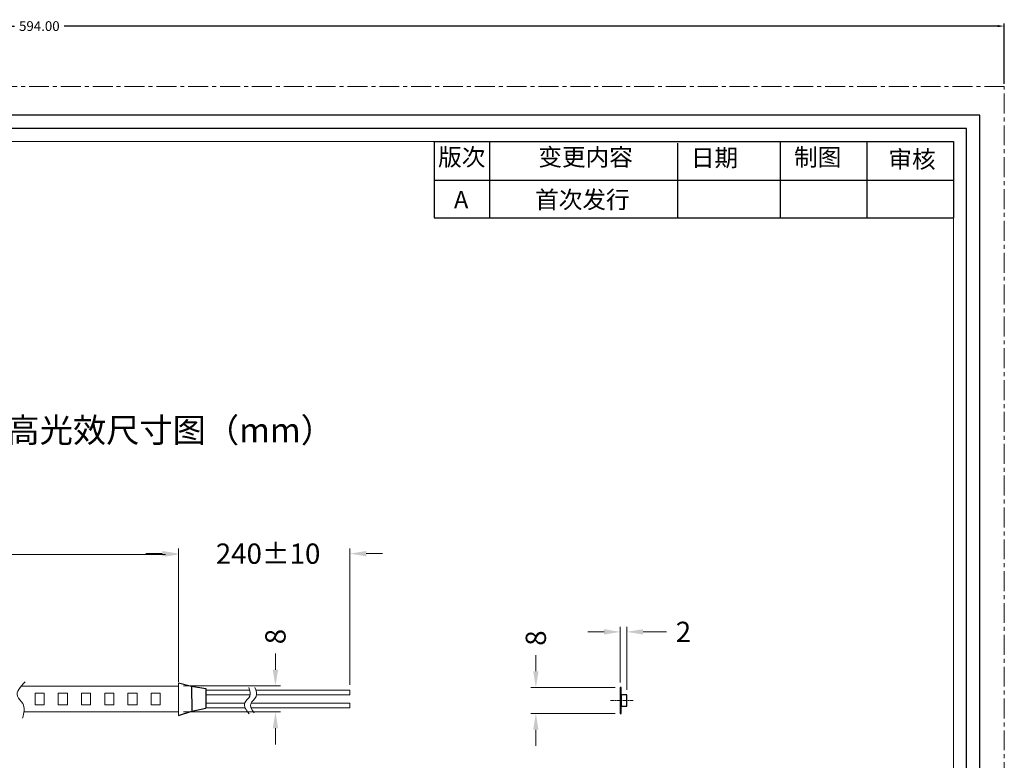
# Model space of a CAD drawing. Extents: x 4630 to 5276, y 31 to 471.
# Drawn here: x 4940 to 5243, y 243 to 471 of the extents above; entities that cross this region are included whole.
import ezdxf

# ---------------------------------------------------------------- set-up
doc = ezdxf.new("R2010")
doc.units = 0
doc.header["$LTSCALE"] = 16.335
doc.linetypes.add('CENTER', pattern=[0.6, 0.375, -0.075, 0.075, -0.075])
doc.layers.get('0').update_dxf_attribs({"linetype": 'CONTINUOUS'})
doc.layers.get('Defpoints').update_dxf_attribs({"linetype": 'CONTINUOUS'})
for name, color, linetype, lineweight in [('1实体粗线', 7, 'CONTINUOUS', 30), ('2实体细线', 2, 'CONTINUOUS', 15), ('3中心线', 1, 'CENTER', 5), ('标注尺寸', 130, 'CONTINUOUS', 18)]:
    doc.layers.add(name, color=color, linetype=linetype, lineweight=lineweight)
doc.styles.add('ROMANS', font='romans.shx')
doc.styles.get("Standard").update_dxf_attribs({"font": 'txt.shx', "bigfont": 'chineset.shx'})
doc.styles.add('宋体', font='txt')
doc.dimstyles.new('2', dxfattribs={"dimscale": 2, "dimtxt": 2.5, "dimasz": 2, "dimexe": 0.625, "dimexo": 0.625, "dimgap": 1.25, "dimtad": 0, "dimdec": 1, "dimzin": 9, "dimdsep": 46, "dimtxsty": 'ROMANS', "dimcen": 0, "dimclrd": 130, "dimclre": 130, "dimclrt": 140, "dimadec": 1, "dimazin": 2, "dimtfac": 1, "dimtdec": 1, "dimtofl": 0, "dimtmove": 0, "dimatfit": 3, "dimfxl": 0, "dimtolj": 1, "dimtzin": 0, "dimlwd": 15, "dimlwe": 15, "dimarcsym": 0})
doc.dimstyles.new('2.5', dxfattribs={"dimscale": 2.5, "dimtxt": 2.5, "dimasz": 2, "dimexe": 0.625, "dimexo": 0.625, "dimgap": 1.25, "dimtad": 0, "dimdec": 1, "dimzin": 9, "dimdsep": 46, "dimtxsty": 'ROMANS', "dimcen": 0, "dimclrd": 130, "dimclre": 130, "dimclrt": 140, "dimadec": 1, "dimazin": 2, "dimtfac": 1, "dimtdec": 1, "dimtofl": 0, "dimtmove": 0, "dimatfit": 3, "dimfxl": 0, "dimtolj": 1, "dimtzin": 0, "dimlwd": 15, "dimlwe": 15, "dimarcsym": 0})
doc.dimstyles.new('LINE', dxfattribs={"dimtxt": 3, "dimasz": 2, "dimexe": 0.8, "dimexo": 0.8, "dimgap": 0.2, "dimtad": 0, "dimzin": 0, "dimdsep": 46, "dimtxsty": 'ROMANS', "dimcen": -1, "dimclrd": 3, "dimclrt": 7, "dimadec": 1, "dimazin": 0, "dimtfac": 1, "dimtmove": 0, "dimatfit": 3, "dimfxl": 0, "dimtolj": 1, "dimtzin": 0, "dimarcsym": 0})

# ---------------------------------------------------------------- blocks, each defined once
blk = doc.blocks.new('*D8')
at = {"layer": 'Defpoints', "color": 0, "transparency": 16777216}
for p in [(4989.01, 306.66), (4755.6, 266.16), (4989.01, 266.16)]:
    blk.add_point(p, dxfattribs=at)
at = {"layer": '标注尺寸', "color": 130, "lineweight": 15, "transparency": 16777216}
for p, q in [((4755.6, 267.41), (4755.6, 307.91)), ((4759.6, 306.66), (4854.91, 306.66)), ((4985.01, 306.66), (4888.49, 306.66)), ((4989.01, 267.41), (4989.01, 307.91))]:
    blk.add_line(p, q, dxfattribs=at)
at = {"layer": '标注尺寸', "color": 130, "transparency": 16777216}
for points in [[(4759.6, 307.33), (4759.6, 306), (4755.6, 306.66)], [(4985.01, 307.33), (4985.01, 306), (4989.01, 306.66)]]:
    blk.add_solid(points, dxfattribs=at)
at = {"layer": '标注尺寸', "color": 140, "lineweight": 15, "transparency": 16777216, "insert": (4871.7, 306.66), "char_height": 5, "width": 22.2857, "attachment_point": 5, "style": 'ROMANS'}
blk.add_mtext('\\A1;5002\\M+5A1C02', dxfattribs=at)
blk = doc.blocks.new('*D4')
at = {"layer": '1实体粗线', "color": 130, "lineweight": 15, "transparency": 16777216}
for p, q in [((5018.85, 271.16), (5018.85, 276.16)), ((4990.57, 266.16), (5020.41, 266.16)), ((4990.57, 258.16), (5020.41, 258.16)), ((5018.85, 253.16), (5018.85, 248.16))]:
    blk.add_line(p, q, dxfattribs=at)
at = {"layer": '1实体粗线', "color": 130, "transparency": 16777216}
for points in [[(5018.02, 271.16), (5019.68, 271.16), (5018.85, 266.16)], [(5018.02, 253.16), (5019.68, 253.16), (5018.85, 258.16)]]:
    blk.add_solid(points, dxfattribs=at)
at = {"layer": 'Defpoints', "color": 0, "transparency": 16777216}
for p in [(4989.01, 266.16), (5018.85, 266.16), (4989.01, 258.16)]:
    blk.add_point(p, dxfattribs=at)
at = {"layer": '1实体粗线', "color": 140, "transparency": 16777216, "insert": (5018.85, 281.37), "char_height": 6.25, "attachment_point": 5, "rotation": 90, "style": 'ROMANS'}
blk.add_mtext('\\A1;8', dxfattribs=at)
blk = doc.blocks.new('*D5')
at = {"layer": '1实体粗线', "color": 130, "lineweight": 15, "transparency": 16777216}
for p, q in [((5120, 282.82), (5115, 282.82)), ((5125, 267.25), (5125, 284.39)), ((5127, 265), (5127, 284.39)), ((5132, 282.82), (5139.22, 282.82))]:
    blk.add_line(p, q, dxfattribs=at)
at = {"layer": '1实体粗线', "color": 130, "transparency": 16777216}
for points in [[(5120, 283.66), (5120, 281.99), (5125, 282.82)], [(5132, 283.66), (5132, 281.99), (5127, 282.82)]]:
    blk.add_solid(points, dxfattribs=at)
at = {"layer": 'Defpoints', "color": 0, "transparency": 16777216}
for p in [(5127, 282.82), (5125, 265.69), (5127, 263.44)]:
    blk.add_point(p, dxfattribs=at)
at = {"layer": '1实体粗线', "color": 140, "transparency": 16777216, "insert": (5144.43, 282.82), "char_height": 6.25, "attachment_point": 5, "style": 'ROMANS'}
blk.add_mtext('\\A1;2', dxfattribs=at)
blk = doc.blocks.new('*D6')
at = {"color": 0, "lineweight": -2, "transparency": 16777216}
for p, q in [((4649.19, 451.55), (4649.19, 470.1)), ((5243.19, 451.55), (5243.19, 470.1))]:
    blk.add_line(p, q, dxfattribs=at)
at = {"color": 3, "lineweight": -2, "transparency": 16777216}
for p, q in [((4651.19, 469.3), (4938.56, 469.3)), ((5241.19, 469.3), (4953.81, 469.3))]:
    blk.add_line(p, q, dxfattribs=at)
at = {"color": 3, "transparency": 16777216}
for points in [[(4651.19, 469.63), (4651.19, 468.97), (4649.19, 469.3)], [(5241.19, 469.63), (5241.19, 468.97), (5243.19, 469.3)]]:
    blk.add_solid(points, dxfattribs=at)
at = {"layer": 'Defpoints', "color": 0, "transparency": 16777216}
for p in [(5243.19, 469.3), (4649.19, 450.75), (5243.19, 450.75)]:
    blk.add_point(p, dxfattribs=at)
at = {"color": 7, "transparency": 16777216, "insert": (4946.19, 469.3), "char_height": 3, "attachment_point": 5, "style": 'ROMANS'}
blk.add_mtext('\\A1;594.00', dxfattribs=at)
blk = doc.blocks.new('*D9')
at = {"layer": '1实体粗线', "color": 130, "lineweight": 15, "transparency": 16777216}
for p, q in [((4984.01, 306.9), (4979.01, 306.9)), ((4989.01, 267.72), (4989.01, 308.46)), ((5041.78, 266.47), (5041.78, 308.46)), ((5046.78, 306.9), (5051.78, 306.9))]:
    blk.add_line(p, q, dxfattribs=at)
at = {"layer": '1实体粗线', "color": 130, "transparency": 16777216}
for points in [[(4984.01, 307.73), (4984.01, 306.06), (4989.01, 306.9)], [(5046.78, 307.73), (5046.78, 306.06), (5041.78, 306.9)]]:
    blk.add_solid(points, dxfattribs=at)
at = {"layer": 'Defpoints', "color": 0, "transparency": 16777216}
for p in [(5041.78, 306.9), (4989.01, 266.16), (5041.78, 264.91)]:
    blk.add_point(p, dxfattribs=at)
at = {"layer": '1实体粗线', "color": 140, "transparency": 16777216, "insert": (5016.59, 306.9), "char_height": 6.25, "attachment_point": 5, "style": 'ROMANS'}
blk.add_mtext('\\A1;240%%P10', dxfattribs=at)
blk = doc.blocks.new('*D10')
at = {"layer": '1实体粗线', "color": 130, "lineweight": 15, "transparency": 16777216}
for p, q in [((5099, 270.69), (5099, 275.69)), ((5123.43, 265.69), (5097.44, 265.69)), ((5123.43, 257.69), (5097.44, 257.69)), ((5099, 252.69), (5099, 247.69))]:
    blk.add_line(p, q, dxfattribs=at)
at = {"layer": '1实体粗线', "color": 130, "transparency": 16777216}
for points in [[(5098.17, 270.69), (5099.83, 270.69), (5099, 265.69)], [(5098.17, 252.69), (5099.83, 252.69), (5099, 257.69)]]:
    blk.add_solid(points, dxfattribs=at)
at = {"layer": 'Defpoints', "color": 0, "transparency": 16777216}
for p in [(5099, 265.69), (5125, 265.69), (5125, 257.69)]:
    blk.add_point(p, dxfattribs=at)
at = {"layer": '1实体粗线', "color": 140, "transparency": 16777216, "insert": (5099, 280.9), "char_height": 6.25, "attachment_point": 5, "rotation": 90, "style": 'ROMANS'}
blk.add_mtext('\\A1;8', dxfattribs=at)

msp = doc.modelspace()

# ---------------------------------------------------------------- linework, layer by layer
msp.add_lwpolyline([(4656.727, 39.653), (5235.643, 39.653), (5235.643, 441.847), (4656.727, 441.847)], close=True)
at = {"layer": '1实体粗线', "color": 7, "lineweight": 25}
for p, q in [((5067.714, 433.722), (5227.518, 433.722)), ((5067.714, 433.722), (5067.714, 410.284)), ((5084.76, 433.722), (5084.76, 410.284)), ((5174.25, 433.722), (5174.25, 410.284)), ((5200.884, 433.722), (5200.884, 410.284)), ((5227.518, 433.722), (5227.518, 410.284)), ((5142.71, 410.284), (5142.71, 433.276)), ((5067.714, 421.903), (5227.518, 421.903)), ((5067.714, 410.284), (5227.518, 410.284))]:
    msp.add_line(p, q, dxfattribs=at)
at = {"layer": '1实体粗线', "lineweight": 15}
for p, q in [((4989.007, 267.157), (4989.007, 257.089)), ((4940.79, 266.157), (4989.007, 266.157)), ((4944.887, 263.907), (4947.687, 263.907)), ((4944.887, 260.407), (4944.887, 263.907)), ((4947.687, 263.907), (4947.687, 260.407)), ((4952.03, 263.907), (4954.83, 263.907)), ((4952.03, 260.407), (4952.03, 263.907)), ((4954.83, 263.907), (4954.83, 260.407)), ((4959.173, 263.907), (4961.973, 263.907)), ((4959.173, 260.407), (4959.173, 263.907)), ((4961.973, 263.907), (4961.973, 260.407)), ((4966.315, 263.907), (4969.115, 263.907)), ((4966.315, 260.407), (4966.315, 263.907)), ((4969.115, 263.907), (4969.115, 260.407)), ((4973.458, 263.907), (4976.258, 263.907)), ((4973.458, 260.407), (4973.458, 263.907)), ((4976.258, 263.907), (4976.258, 260.407)), ((4980.558, 263.907), (4983.358, 263.907)), ((4980.558, 260.407), (4980.558, 263.907)), ((4983.358, 263.907), (4983.358, 260.407)), ((4989.007, 258.157), (4989.007, 266.157)), ((4997.481, 264.907), (5010.906, 264.907)), ((5012.802, 264.907), (5024.933, 264.907)), ((5024.933, 264.907), (5041.778, 264.907)), ((5041.778, 263.407), (5041.778, 264.907)), ((4997.481, 263.407), (5011.097, 263.407)), ((4997.481, 260.907), (5009.375, 260.907)), ((5011.364, 260.907), (5024.933, 260.907)), ((5013.051, 263.407), (5024.933, 263.407)), ((5024.933, 263.407), (5041.778, 263.407)), ((5024.933, 260.907), (5041.778, 260.907)), ((5041.778, 259.407), (5041.778, 260.907)), ((4941.465, 258.157), (4986.207, 258.157)), ((4947.687, 260.407), (4944.887, 260.407)), ((4954.83, 260.407), (4952.03, 260.407)), ((4961.973, 260.407), (4959.173, 260.407)), ((4969.115, 260.407), (4966.315, 260.407)), ((4976.258, 260.407), (4973.458, 260.407)), ((4983.358, 260.407), (4980.558, 260.407)), ((4989.007, 258.157), (4986.207, 258.157)), ((4989.007, 258.157), (4986.207, 258.157)), ((4997.481, 259.407), (5009.555, 259.407)), ((5011.394, 259.407), (5024.933, 259.407)), ((5024.933, 259.407), (5041.778, 259.407))]:
    msp.add_line(p, q, dxfattribs=at)
at = {"layer": '1实体粗线'}
for p, q in [((4989.007, 267.157), (4992.97, 266.146)), ((4992.97, 266.146), (4997.481, 265.384)), ((4992.97, 266.146), (4993.157, 258.364)), ((4997.481, 265.384), (4997.481, 259.31)), ((4989.007, 257.089), (4993.157, 258.364)), ((4993.157, 258.364), (4997.481, 259.31))]:
    msp.add_line(p, q, dxfattribs=at)
for points in [[(4660.79, 43.716), (5231.58, 43.716), (5231.58, 437.784), (4660.79, 437.784)], [(5125.296, 257.689), (5125.296, 265.689), (5124.996, 265.689), (5124.996, 257.689)], [(5126.996, 259.939), (5126.996, 263.439), (5125.296, 263.439), (5125.296, 259.939)]]:
    msp.add_lwpolyline(points, close=True, dxfattribs=at)
at = {"layer": '1实体粗线', "lineweight": 15}
for points in [[(4941.774, 267.408), (4939.429, 262.979), (4941.088, 260.75), (4941.031, 256.264)], [(5010.638, 265.677), (5010.988, 263.029), (5009.386, 260.934), (5010.721, 257.626)], [(5012.516, 265.676), (5012.927, 262.917), (5011.268, 260.688), (5012.291, 257.85)]]:
    msp.add_spline(points, degree=3, dxfattribs=at)
at = {"layer": '2实体细线'}
msp.add_lwpolyline([(4664.853, 47.778), (5227.518, 47.778), (5227.518, 433.722), (4664.853, 433.722)], close=True, dxfattribs=at)
at = {"layer": '3中心线', "lineweight": 15, "ltscale": 0.2}
msp.add_line((5121.962, 261.689), (5128.939, 261.689), dxfattribs=at)
at = {"layer": '3中心线'}
msp.add_lwpolyline([(4649.185, 30.75), (5243.185, 30.75), (5243.185, 450.75), (4649.185, 450.75)], close=True, dxfattribs=at)
at = {"layer": '标注尺寸', "color": 7, "lineweight": 15, "true_color": 0xffffff}
msp.add_line((4989.007, 266.157), (4989.007, 258.157), dxfattribs=at)

# ---------------------------------------------------------------- texts
at = {"layer": '1实体粗线', "insert": (4878.272, 348.662), "char_height": 7.5, "attachment_point": 1, "style": '宋体'}
msp.add_mtext_dynamic_manual_height_columns('\\pt82.5;140灯/M 5米高光效尺寸图（mm）', width=236.88927, gutter_width=1, heights=[0], dxfattribs=at)
at = {"layer": '标注尺寸', "color": 7, "char_height": 5.32679, "attachment_point": 1}
for s, insert in [('{\\f宋体|b0|i0|c134|p2;版次}', (5068.927, 431.638)), ('{\\f宋体|b0|i0|c134|p2;变更内容}', (5099.774, 431.64)), ('{\\fSimSun|b0|i0|c134|p2;  日期}', (5143.485, 431.415)), ('{\\fSimSun|b0|i0|c134|p2; 制图}', (5176.856, 431.593)), ('{\\fSimSun|b0|i0|c134|p2;审核}', (5207.495, 430.964)), ('{\\fSimSun|b0|i0|c134|p2;A}', (5073.801, 418.541)), ('{\\fSimSun|b0|i0|c134|p2;首次发行}', (5098.78, 418.541))]:
    msp.add_mtext(s, dxfattribs=dict(at, insert=insert))

# ---------------------------------------------------------------- dimensions: what is measured, and where the dimension line sits
dim = msp.add_linear_dim(base=(5243.185, 469.299), p1=(4649.185, 450.75), p2=(5243.185, 450.75), dimstyle='LINE')
dim.commit()
dim.dimension.update_dxf_attribs({"geometry": '*D6', "text_midpoint": (4946.185, 469.299), "dimtype": 128})
at = {"layer": '1实体粗线'}
dim = msp.add_linear_dim(base=(5041.778, 306.896), p1=(4989.007, 266.157), p2=(5041.778, 264.907), text='240%%P10', dimstyle='2.5', dxfattribs=at)
dim.commit()
dim.dimension.update_dxf_attribs({"geometry": '*D9', "text_midpoint": (5016.588, 306.896), "dimtype": 128})
dim = msp.add_linear_dim(base=(5126.996, 282.823), p1=(5124.996, 265.689), p2=(5126.996, 263.439), dimstyle='2.5', dxfattribs=at)
dim.commit()
dim.dimension.update_dxf_attribs({"geometry": '*D5', "text_midpoint": (5144.43, 282.823), "dimtype": 128})
for base, p1, p2, picture, middle in [((5018.85, 266.157), (4989.007, 258.157), (4989.007, 266.157), '*D4', (5018.85, 281.366)), ((5098.999, 265.689), (5124.996, 257.689), (5124.996, 265.689), '*D10', (5098.999, 280.898))]:
    dim = msp.add_linear_dim(base=base, p1=p1, p2=p2, angle=90, dimstyle='2.5', dxfattribs=at)
    dim.commit()
    dim.dimension.update_dxf_attribs({"geometry": picture, "text_midpoint": middle})
at = {"layer": '标注尺寸', "color": 7, "lineweight": 15}
dim = msp.add_linear_dim(base=(4989.007, 306.663), p1=(4755.603, 266.157), p2=(4989.007, 266.157), text='5002±2', dimstyle='2', dxfattribs=at)
dim.commit()
dim.dimension.update_dxf_attribs({"geometry": '*D8', "text_midpoint": (4871.7, 306.663), "dimtype": 128})

doc.saveas('drawing.dxf')
